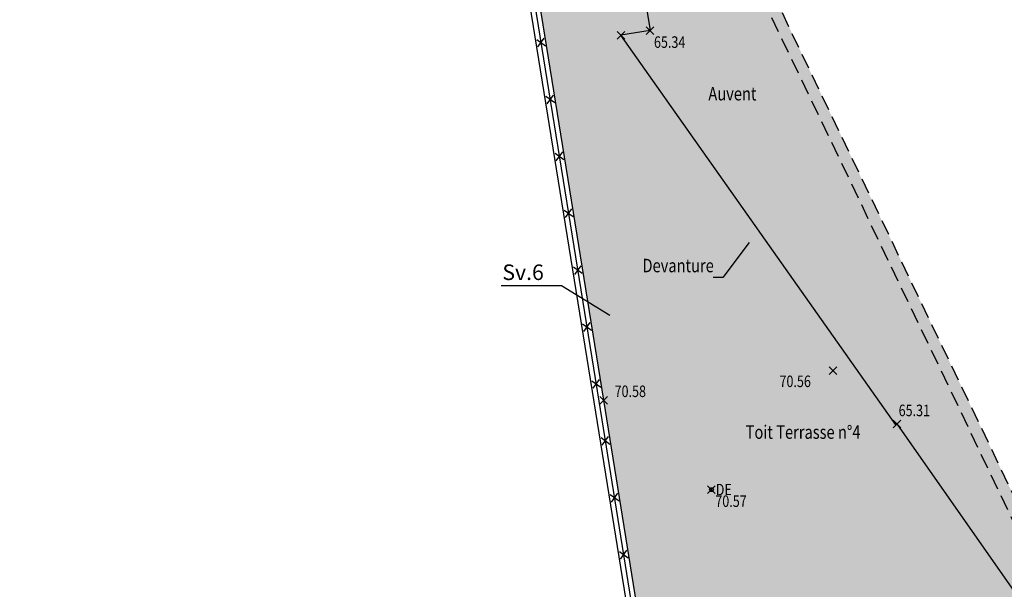
# Model space of a CAD drawing. Units: metres. Extents: x 1042452 to 1043011, y 6298920 to 6301301.
# Drawn here: x 1042812 to 1042838, y 6301067 to 6301082 of the extents above; entities that cross this region are included whole.
import ezdxf
from ezdxf import colors
from ezdxf.entities.mleader import LeaderData, LeaderLine
from ezdxf.enums import TextEntityAlignment as Align
from ezdxf.math import Vec2, Vec3

# ---------------------------------------------------------------- set-up
doc = ezdxf.new("R2010")
doc.units = ezdxf.units.M
doc.header["$PDMODE"] = 3
doc.header["$PDSIZE"] = 0.1
doc.linetypes.add('PT', pattern=[1000, 0, -1000])
doc.linetypes.add('TCOURT', pattern=[0.6, 0.4, -0.2])
for name, color, linetype in [('00-SERVITUDES sv.6', 162, 'Continuous'), ('_____Servitudes de passage à créer', 7, 'Continuous'), ('BATI--DUR', 6, 'Continuous'), ('BATI-SURPLOMB', 6, 'TCOURT'), ('BATI-SYMB', 3, 'Continuous'), ('BATI-TXT', 6, 'Continuous'), ('Caches des attributs', 7, 'Continuous'), ('CLOTURE', 54, 'Continuous'), ('CLOTURE-SYMB', 86, 'Continuous'), ('DIVERS-H', 9, 'Continuous'), ('MUR', 8, 'Continuous'), ('PTS-TN', 7, 'Continuous'), ('PTS-TN-ALT', 5, 'Continuous'), ('RES-EP-SYMB', 142, 'Continuous')]:
    doc.layers.add(name, color=color, linetype=linetype)
doc.layers.add('PTS-REF', color=6, linetype='Continuous', plot=False)
doc.layers.add('PTS-SN', color=5, linetype='Continuous', plot=False)
doc.styles.add('RS', font='romans.shx')
doc.styles.add('RSS', font='romans.shx', dxfattribs={"width": 0.8})
doc.styles.get("Standard").update_dxf_attribs({"font": 'romans.shx', "width": 0.8})

# ---------------------------------------------------------------- blocks, each defined once
blk = doc.blocks.new('PTS-TN')
at = {"color": 0}
blk.add_point((0, 0), dxfattribs=at)
at = {"layer": 'PTS-REF', "width": 0.8}
blk.add_attdef('PH', text='', height=0.1, dxfattribs=at).set_placement((-0.1, 0.2), align=Align.RIGHT)
at = {"layer": 'PTS-TN-ALT', "width": 0.8}
blk.add_attdef('ALT', text='', height=0.3, dxfattribs=at).set_placement((0.1, -0.3), align=Align.MIDDLE_LEFT)
blk = doc.blocks.new('PTS-SN')
at = {"color": 0}
blk.add_point((0, 0), dxfattribs=at)
at = {"layer": 'PTS-REF', "width": 0.8}
blk.add_attdef('PH', text='', height=0.1, dxfattribs=at).set_placement((-0.1, 0.2), align=Align.MIDDLE_RIGHT)
blk = doc.blocks.new('CLOT')
at = {"color": 0, "linetype": 'ByBlock', "lineweight": -2, "flags": 128}
for points in [[(0.5, 0.5), (-0.5, -0.5)], [(-0.5, 0.5), (0.5, -0.5)]]:
    blk.add_lwpolyline(points, dxfattribs=at)
blk = doc.blocks.new('zt_cache')
blk.add_wipeout([(0, 0), (1, 0), (1, 1), (0, 1)])

msp = doc.modelspace()

# ---------------------------------------------------------------- hatches: boundary and pattern name
at = {"layer": 'DIVERS-H', "transparency": 33554483}
h = msp.add_hatch(dxfattribs=at)
h.set_pattern_fill('PELOUSE', color=256, scale=0.1)
h.set_pattern_definition([(0, (0, 525.86828), (0.125, 0.2), [0, -0.25])])
h.paths.add_polyline_path([(1042776.838, 6301053.359), (1042777.237, 6301053.454), (1042778.521, 6301053.666), (1042786.788, 6301055.016), (1042794.052, 6301056.222), (1042795.248, 6301048.548), (1042795.462, 6301048.66), (1042794.2, 6301056.247), (1042795.138, 6301056.403), (1042796.343, 6301056.593), (1042805.221, 6301057.971), (1042813.497, 6301059.301), (1042814.807, 6301059.527), (1042822.223, 6301060.701), (1042829.003, 6301061.804), (1042829.246, 6301061.869), (1042827.655, 6301071.727), (1042825.98, 6301082.085), (1042825.302, 6301086.333), (1042824.394, 6301092.025), (1042824.334, 6301092.401), (1042826.703, 6301092.763), (1042827.614, 6301090.884), (1042840.687, 6301063.652), (1042836.067, 6301062.9), (1042835.788, 6301064.654), (1042835.591, 6301064.623), (1042839.042, 6301042.951), (1042809.451, 6301040.973), (1042809.449, 6301040.987), (1042808.588, 6301046.539), (1042796.132, 6301044.603), (1042795.666, 6301047.613), (1042795.526, 6301047.587), (1042795.414, 6301047.473), (1042795.865, 6301044.562), (1042795.591, 6301044.519), (1042791.778, 6301043.747), (1042789.53, 6301043.424), (1042787.637, 6301043.135), (1042787.341, 6301044.733), (1042785.741, 6301044.435), (1042786.023, 6301042.823), (1042783.292, 6301042.541), (1042778.658, 6301041.809)])

# ---------------------------------------------------------------- linework, layer by layer
at = {"layer": 'BATI--DUR', "flags": 128}
msp.add_lwpolyline([(1042776.713, 6301053.353), (1042775.906, 6301058.326), (1042771.118, 6301088.065), (1042794.465, 6301091.799), (1042823.649, 6301096.464), (1042825.274, 6301086.328), (1042827.978, 6301086.772), (1042828.862, 6301081.349), (1042828.101, 6301081.227)], dxfattribs=at)
at = {"layer": 'BATI-SURPLOMB', "flags": 128}
msp.add_lwpolyline([(1042827.884, 6301091.014), (1042840.424, 6301064.884)], dxfattribs=at)
at = {"layer": 'BATI-SYMB', "flags": 128}
msp.add_lwpolyline([(1042840.223, 6301064.793), (1042839.564, 6301065.015), (1042835.294, 6301071.111), (1042835.261, 6301071.088), (1042828.101, 6301081.227)], dxfattribs=at)
at = {"layer": 'CLOTURE', "linetype": 'Continuous', "flags": 128}
msp.add_lwpolyline([(1042814.774, 6301059.739), (1042822.189, 6301060.914), (1042829.092, 6301062.036), (1042827.532, 6301071.707), (1042825.857, 6301082.065), (1042823.549, 6301096.327), (1042794.484, 6301091.681), (1042771.255, 6301087.966), (1042776.786, 6301053.61), (1042777.2, 6301053.678)], dxfattribs=at)
at = {"layer": 'MUR', "flags": 128}
for points in [[(1042828.934, 6301062.228), (1042827.409, 6301071.687), (1042825.733, 6301082.045), (1042824.087, 6301092.362)], [(1042829.246, 6301061.869), (1042827.655, 6301071.727), (1042825.98, 6301082.085), (1042824.334, 6301092.401)]]:
    msp.add_lwpolyline(points, dxfattribs=at)
at = {"layer": 'MUR', "linetype": 'TCOURT', "flags": 128}
msp.add_lwpolyline([(1042827.614, 6301090.884), (1042840.153, 6301064.754)], dxfattribs=at)
at = {"layer": 'RES-EP-SYMB'}
msp.add_circle((1042830.46, 6301069.403), 0.05, dxfattribs=at)

# ---------------------------------------------------------------- block references
at = {"layer": 'CLOTURE-SYMB', "xscale": 0.2, "yscale": 0.2, "zscale": 0.2}
for p, rotation in [((1042826.023, 6301081.038), 99.18650594294927), ((1042826.262, 6301079.557), 99.18650594294927), ((1042826.502, 6301078.077), 99.18650594294927), ((1042826.741, 6301076.596), 99.18650594294927), ((1042826.981, 6301075.115), 99.18650594294927), ((1042827.22, 6301073.634), 99.18650594294927), ((1042827.46, 6301072.154), 99.18650594294927), ((1042827.699, 6301070.673), 99.16334147035259), ((1042827.938, 6301069.192), 99.16334147035259), ((1042828.177, 6301067.711), 99.16334147035259)]:
    msp.add_blockref('CLOT', p, dxfattribs=dict(at, rotation=rotation))
at = {"layer": 'PTS-SN'}
msp.add_blockref('PTS-SN', (1042828.101, 6301081.227), dxfattribs=at)

# ---------------------------------------------------------------- texts
at = {"layer": '00-SERVITUDES sv.6', "color": 6, "linetype": 'PT', "style": 'RS'}
msp.add_text('Sv.6', height=0.4054, dxfattribs=at).set_placement((1042825.014, 6301074.857))
at = {"layer": 'BATI-TXT', "style": 'RS', "width": 0.8}
for s, p in [('Auvent', (1042830.379, 6301079.531)), ('Devanture', (1042828.663, 6301075.059)), ('Toit Terrasse n°4', (1042831.351, 6301070.725))]:
    msp.add_text(s, height=0.35, dxfattribs=at).set_placement(p)
at = {"layer": 'RES-EP-SYMB', "style": 'RSS', "width": 0.8}
msp.add_text('DE', height=0.3, rotation=359.9936, dxfattribs=at).set_placement((1042830.781, 6301069.403), align=Align.MIDDLE_CENTER)

# ---------------------------------------------------------------- leaders
at = {"layer": '00-SERVITUDES sv.6', "color": 6}
ml = msp.add_multileader_mtext('Standard', dxfattribs=at)
ml.set_content('')
ml.set_leader_properties()
ml.build(insert=Vec2(0, 0))
ml.multileader.update_dxf_attribs({"text_right_attachment_type": 6, "dogleg_length": 0.25, "arrow_head_size": 0.4})
ctx = ml.context
ctx.base_point, ctx.arrow_head_size, ctx.plane_origin, ctx.plane_x_axis, ctx.plane_y_axis = Vec3(1042824.985, 6301074.706), 0.4, Vec3(1042829.008, 6301074.884), Vec3(-1, 0), Vec3(0, -1)
ctx.right_attachment = 6
notes = []
notes.append((ctx, [(1, (1, 1, 0), (1042826.55, 6301074.706), (-1, 0), 1.565, [(0, [(1042828.158, 6301073.724)], 0, [])])]))
ctx.mtext, ml.multileader.dxf.content_type = None, 0
at = {"layer": 'BATI-TXT'}
ml = msp.add_multileader_mtext('Standard', dxfattribs=at)
ml.set_content('')
ml.set_leader_properties()
ml.build(insert=Vec2(0, 0))
ml.multileader.update_dxf_attribs({"text_right_attachment_type": 6, "dogleg_length": 0.25, "arrow_head_size": 0.4})
ctx = ml.context
ctx.base_point, ctx.arrow_head_size, ctx.plane_origin = Vec3(1042830.507, 6301074.921), 0.4, Vec3(1042831.681, 6301076.158)
ctx.right_attachment = 6
notes.append((ctx, [(0, (1, 1, 0), (1042830.757, 6301074.921), (-1, 0), 0.25, [(0, [(1042831.681, 6301076.158)], 0, [])])]))
ctx.mtext, ml.multileader.dxf.content_type = None, 0
for ctx, leaders in notes:
    for number, flags, end, landing, length, lines in leaders:
        leader = LeaderData()
        leader.index, (leader.has_last_leader_line, leader.has_dogleg_vector, leader.attachment_direction) = number, flags
        leader.last_leader_point, leader.dogleg_vector, leader.dogleg_length = Vec3(end), Vec3(landing), length
        for number, points, colour, breaks in lines:
            line = LeaderLine()
            line.index, line.vertices, line.color, line.breaks = number, Vec3.list(points), colors.encode_raw_color(colour), breaks
            leader.lines.append(line)
        ctx.leaders.append(leader)

# ---------------------------------------------------------------- next in the draw order: block references
at = {"layer": 'Caches des attributs', "yscale": 0.3199999993667006}
for p, xscale in [((1042828.998, 6301080.889), 0.9800000000977889), ((1042827.961, 6301071.802), 0.9799999999813735)]:
    msp.add_blockref('zt_cache', p, dxfattribs=dict(at, xscale=xscale))
for p, xscale, rotation in [((1042832.256, 6301072.062), 0.9799999999813735, 359.9999999804049), ((1042835.369, 6301071.304), 0.9000000000232831, 359.9999999733196), ((1042830.585, 6301068.943), 0.9799999999813735, 359.9999999804049)]:
    msp.add_blockref('zt_cache', p, dxfattribs=dict(at, xscale=xscale, rotation=rotation))

# ---------------------------------------------------------------- next in the draw order: hatches: boundary and pattern name
at = {"layer": '_____Servitudes de passage à créer'}
h = msp.add_hatch(dxfattribs=at)
h.set_pattern_fill('PELOUSE', color=162, scale=0.2)
h.set_pattern_definition([(0, (0, 788.80242), (0.25, 0.4), [0, -0.5])])
h.paths.add_polyline_path([(1042798.599, 6301056.89), (1042829.25, 6301061.844), (1042827.655, 6301071.727), (1042825.98, 6301082.085), (1042824.307, 6301092.397), (1042824.275, 6301092.594), (1042826.611, 6301092.951), (1042825.706, 6301094.818), (1042825.976, 6301094.948), (1042827.884, 6301091.014), (1042840.424, 6301064.884), (1042842.942, 6301059.679), (1042842.662, 6301059.532), (1042840.765, 6301063.467), (1042836.102, 6301062.709), (1042839.274, 6301042.765), (1042832.228, 6301042.306), (1042819.032, 6301041.413), (1042809.668, 6301040.786), (1042809.45, 6301040.772), (1042808.486, 6301046.437), (1042800.49, 6301045.149)])

# ---------------------------------------------------------------- next in the draw order: block references
at = {"layer": 'PTS-TN'}
ref = msp.add_blockref('PTS-TN', (1042828.862, 6301081.349), dxfattribs=at)
ref.add_attrib('ALT', '65.34', dxfattribs={"layer": 'PTS-TN-ALT', "height": 0.3, "width": 0.8}).set_placement((1042828.962, 6301081.049), align=Align.MIDDLE_LEFT)
ref = msp.add_blockref('PTS-TN', (1042833.629, 6301072.5), dxfattribs=at)
ref.add_attrib('ALT', '70.56', dxfattribs={"layer": 'PTS-TN-ALT', "height": 0.3, "rotation": 360, "width": 0.8}).set_placement((1042832.231, 6301072.222), align=Align.MIDDLE_LEFT)
ref = msp.add_blockref('PTS-TN', (1042827.655, 6301071.727), dxfattribs=at)
ref.add_attrib('ALT', '70.58', dxfattribs={"layer": 'PTS-TN-ALT', "height": 0.3, "width": 0.8}).set_placement((1042827.937, 6301071.962), align=Align.MIDDLE_LEFT)
ref = msp.add_blockref('PTS-TN', (1042835.294, 6301071.111), dxfattribs=at)
ref.add_attrib('ALT', '65.31', dxfattribs={"layer": 'PTS-TN-ALT', "height": 0.3, "rotation": 360, "width": 0.8}).set_placement((1042835.334, 6301071.464), align=Align.MIDDLE_LEFT)
ref = msp.add_blockref('PTS-TN', (1042830.46, 6301069.403), dxfattribs=at)
ref.add_attrib('ALT', '70.57', dxfattribs={"layer": 'PTS-TN-ALT', "height": 0.3, "rotation": 360, "width": 0.8}).set_placement((1042830.56, 6301069.103), align=Align.MIDDLE_LEFT)

doc.saveas('drawing.dxf')
